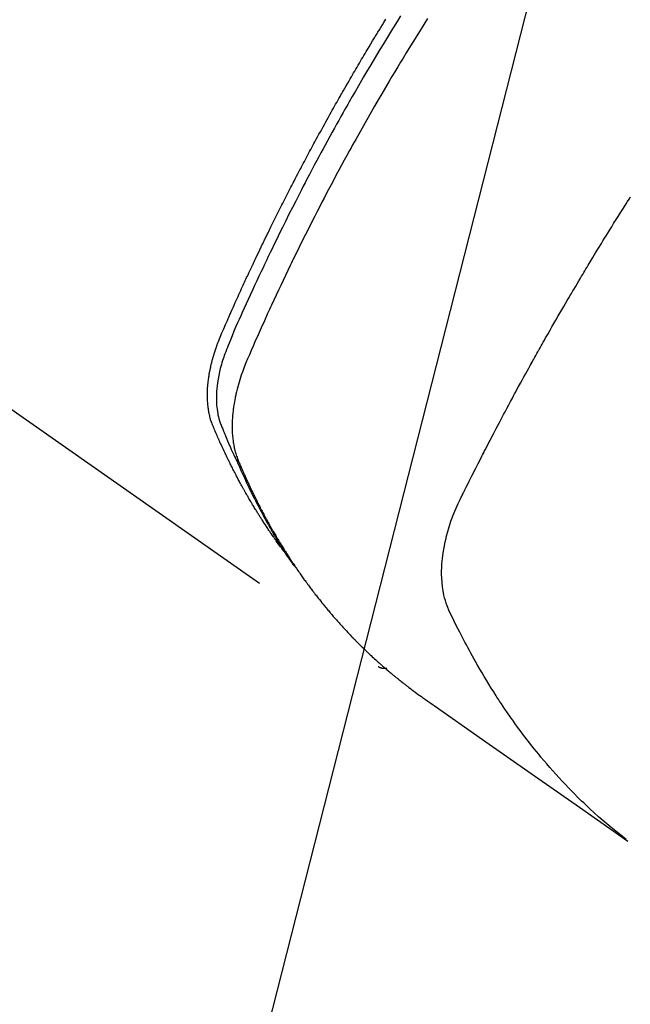
# Model space of a CAD drawing. Extents: x 27948 to 54421, y -25 to 8845.
# Drawn here: x 44014 to 44034, y 6610 to 6643 of the extents above; entities that cross this region are included whole.
import ezdxf

# ---------------------------------------------------------------- set-up
doc = ezdxf.new("R2010")
doc.units = 0
doc.header["$LTSCALE"] = 50
doc.header["$MEASUREMENT"] = 0
doc.linetypes.add('HIDDEN', pattern=[0.375, 0.25, -0.125])
doc.layers.get('0').update_dxf_attribs({"linetype": 'CONTINUOUS'})
doc.layers.get('DEFPOINTS').update_dxf_attribs({"color": 146, "linetype": 'CONTINUOUS'})
for name, color, linetype in [('150-機器', 8, 'CONTINUOUS'), ('160-文字', 254, 'CONTINUOUS'), ('166-寸法B', 11, 'CONTINUOUS')]:
    doc.layers.add(name, color=color, linetype=linetype)
doc.styles.add('KH001', font='txt')
doc.dimstyles.new('KH1xx030', dxfattribs={"dimscale": 30, "dimtxt": 2, "dimasz": 0.6, "dimexe": 0.3, "dimexo": 1.2, "dimgap": 0.5, "dimtad": 3, "dimdec": 1, "dimdsep": 46, "dimlunit": 6, "dimtxsty": 'KH001', "dimblk": 'DOT', "dimcen": 1, "dimdle": 1, "dimclrd": 256, "dimclre": 256, "dimclrt": 256, "dimadec": 0, "dimazin": 0, "dimtfac": 1, "dimtdec": 1, "dimtix": 1, "dimtmove": 2, "dimatfit": 3, "dimldrblk": 'CLOSEDBLANK', "dimfxl": 1, "dimtolj": 1, "dimtzin": 0, "dimlwd": -1, "dimlwe": -1, "dimarcsym": 0})

# ---------------------------------------------------------------- blocks, each defined once
blk = doc.blocks.new('F402_H')
at = {"layer": '150-機器', "color": 13, "linetype": 'HIDDEN'}
blk.add_line((-140.96, -126.704), (-201.303, -168.957), dxfattribs=at)
for points in [[(-202.044, -146.982), (-201.957, -147.122), (-201.87, -147.262), (-201.767, -147.428), (-201.665, -147.595), (-201.563, -147.761), (-201.462, -147.928), (-201.346, -148.12), (-201.23, -148.313), (-201.114, -148.506), (-201, -148.7), (-200.931, -148.816), (-200.863, -148.932), (-200.795, -149.048), (-200.727, -149.164), (-200.622, -149.345), (-200.517, -149.526), (-200.413, -149.707), (-200.309, -149.889), (-200.257, -149.98), (-200.206, -150.071), (-200.154, -150.162), (-200.103, -150.254), (-200.029, -150.384), (-199.956, -150.514), (-199.884, -150.644), (-199.811, -150.774), (-199.732, -150.917), (-199.653, -151.061), (-199.575, -151.205), (-199.497, -151.349), (-199.426, -151.479), (-199.355, -151.61), (-199.285, -151.741), (-199.214, -151.872), (-199.13, -152.029), (-199.047, -152.186), (-198.964, -152.343), (-198.881, -152.501), (-198.82, -152.619), (-198.758, -152.737), (-198.697, -152.856), (-198.636, -152.974), (-198.602, -153.04), (-198.569, -153.106), (-198.535, -153.172), (-198.501, -153.238), (-198.388, -153.461), (-198.275, -153.685), (-198.163, -153.91), (-198.051, -154.134), (-197.98, -154.279), (-197.909, -154.425), (-197.838, -154.57), (-197.767, -154.716), (-197.703, -154.848), (-197.639, -154.98), (-197.576, -155.112), (-197.512, -155.245), (-197.449, -155.377), (-197.386, -155.51), (-197.323, -155.642), (-197.261, -155.775), (-197.186, -155.933), (-197.112, -156.092), (-197.038, -156.251), (-196.964, -156.411), (-196.897, -156.556), (-196.83, -156.703), (-196.764, -156.849), (-196.697, -156.995), (-196.643, -157.114), (-196.589, -157.233), (-196.535, -157.353), (-196.483, -157.473), (-196.417, -157.632), (-196.352, -157.793), (-196.288, -157.953), (-196.224, -158.113), (-196.195, -158.183), (-196.166, -158.253), (-196.138, -158.323), (-196.11, -158.393), (-196.09, -158.449), (-196.07, -158.506), (-196.051, -158.562), (-196.032, -158.619), (-196.011, -158.686), (-195.992, -158.753), (-195.973, -158.82), (-195.955, -158.888), (-195.926, -159.009), (-195.9, -159.131), (-195.878, -159.253), (-195.859, -159.376), (-195.847, -159.472), (-195.837, -159.568), (-195.83, -159.665), (-195.825, -159.762), (-195.823, -159.835), (-195.823, -159.908), (-195.824, -159.982), (-195.827, -160.055), (-195.832, -160.126), (-195.838, -160.196), (-195.846, -160.267), (-195.856, -160.337), (-195.866, -160.398), (-195.877, -160.459), (-195.89, -160.519), (-195.906, -160.579), (-195.929, -160.654), (-195.955, -160.728), (-195.983, -160.801), (-196.012, -160.874), (-196.026, -160.908), (-196.04, -160.942), (-196.053, -160.976), (-196.067, -161.009), (-196.083, -161.049), (-196.099, -161.088), (-196.114, -161.127), (-196.13, -161.166), (-196.164, -161.247), (-196.199, -161.328), (-196.233, -161.409), (-196.268, -161.49), (-196.283, -161.524), (-196.297, -161.557), (-196.312, -161.59), (-196.326, -161.623), (-196.346, -161.669), (-196.366, -161.714), (-196.387, -161.759), (-196.408, -161.804), (-196.436, -161.861), (-196.465, -161.917), (-196.494, -161.974), (-196.521, -162.031), (-196.541, -162.076), (-196.561, -162.12), (-196.58, -162.165), (-196.599, -162.21), (-196.612, -162.241), (-196.626, -162.272), (-196.64, -162.302), (-196.653, -162.333), (-196.695, -162.425), (-196.737, -162.517), (-196.779, -162.609), (-196.821, -162.7), (-196.844, -162.748), (-196.866, -162.796), (-196.889, -162.844), (-196.911, -162.891), (-196.928, -162.926), (-196.945, -162.96), (-196.962, -162.994), (-196.979, -163.029), (-196.995, -163.063), (-197.012, -163.097), (-197.029, -163.131), (-197.046, -163.165), (-197.07, -163.212), (-197.093, -163.258), (-197.117, -163.305), (-197.141, -163.352), (-197.167, -163.402), (-197.193, -163.453), (-197.22, -163.504), (-197.246, -163.554), (-197.264, -163.588), (-197.281, -163.621), (-197.299, -163.654), (-197.317, -163.688), (-197.335, -163.721), (-197.352, -163.755), (-197.37, -163.788), (-197.388, -163.821), (-197.406, -163.855), (-197.424, -163.888), (-197.442, -163.92), (-197.46, -163.953), (-197.496, -164.019), (-197.532, -164.085), (-197.568, -164.151), (-197.605, -164.217), (-197.619, -164.242), (-197.633, -164.266), (-197.646, -164.291), (-197.66, -164.315), (-197.683, -164.356), (-197.706, -164.397), (-197.73, -164.438), (-197.753, -164.479), (-197.779, -164.524), (-197.805, -164.568), (-197.831, -164.612), (-197.857, -164.657), (-197.888, -164.709), (-197.919, -164.761), (-197.951, -164.812), (-197.983, -164.864), (-197.997, -164.887), (-198.012, -164.911), (-198.027, -164.934), (-198.041, -164.957), (-198.071, -165.004), (-198.101, -165.051), (-198.131, -165.097), (-198.162, -165.144), (-198.184, -165.178), (-198.207, -165.213), (-198.23, -165.247), (-198.254, -165.281), (-198.27, -165.304), (-198.285, -165.327), (-198.301, -165.349), (-198.317, -165.372), (-198.351, -165.42), (-198.386, -165.468), (-198.421, -165.515), (-198.456, -165.563)], [(-198.111, -165.067), (-198.069, -165.013), (-198.028, -164.96), (-197.987, -164.906), (-197.947, -164.852), (-197.913, -164.806), (-197.88, -164.76), (-197.847, -164.714), (-197.815, -164.667), (-197.801, -164.648), (-197.788, -164.628), (-197.774, -164.609), (-197.761, -164.59), (-197.739, -164.558), (-197.717, -164.527), (-197.695, -164.496), (-197.674, -164.465), (-197.655, -164.438), (-197.636, -164.41), (-197.617, -164.383), (-197.599, -164.355), (-197.577, -164.323), (-197.556, -164.291), (-197.535, -164.259), (-197.514, -164.227), (-197.477, -164.172), (-197.44, -164.116), (-197.403, -164.06), (-197.367, -164.004), (-197.351, -163.98), (-197.336, -163.956), (-197.321, -163.932), (-197.305, -163.908), (-197.29, -163.883), (-197.275, -163.859), (-197.259, -163.834), (-197.244, -163.81), (-197.229, -163.785), (-197.213, -163.76), (-197.198, -163.735), (-197.183, -163.711), (-197.172, -163.695), (-197.162, -163.678), (-197.152, -163.662), (-197.142, -163.646), (-197.122, -163.613), (-197.102, -163.58), (-197.082, -163.547), (-197.063, -163.514), (-197.048, -163.489), (-197.032, -163.464), (-197.017, -163.439), (-197.002, -163.414), (-196.982, -163.381), (-196.963, -163.347), (-196.944, -163.314), (-196.924, -163.28), (-196.91, -163.255), (-196.895, -163.23), (-196.88, -163.205), (-196.866, -163.18), (-196.851, -163.154), (-196.837, -163.129), (-196.822, -163.103), (-196.808, -163.078), (-196.798, -163.061), (-196.788, -163.044), (-196.779, -163.027), (-196.769, -163.01), (-196.76, -162.993), (-196.75, -162.976), (-196.741, -162.959), (-196.731, -162.942), (-196.708, -162.899), (-196.684, -162.856), (-196.66, -162.814), (-196.637, -162.771), (-196.618, -162.737), (-196.599, -162.702), (-196.581, -162.668), (-196.562, -162.634), (-196.544, -162.599), (-196.525, -162.564), (-196.507, -162.529), (-196.488, -162.494), (-196.477, -162.472), (-196.466, -162.45), (-196.454, -162.428), (-196.443, -162.406), (-196.423, -162.367), (-196.403, -162.328), (-196.383, -162.288), (-196.363, -162.249), (-196.345, -162.214), (-196.327, -162.179), (-196.309, -162.143), (-196.291, -162.108), (-196.278, -162.081), (-196.265, -162.055), (-196.252, -162.028), (-196.239, -162.002), (-196.226, -161.975), (-196.213, -161.948), (-196.199, -161.921), (-196.186, -161.894), (-196.178, -161.876), (-196.169, -161.859), (-196.161, -161.841), (-196.152, -161.823), (-196.118, -161.751), (-196.084, -161.679), (-196.05, -161.606), (-196.016, -161.534), (-196.004, -161.507), (-195.992, -161.48), (-195.979, -161.452), (-195.967, -161.425), (-195.954, -161.398), (-195.942, -161.371), (-195.929, -161.343), (-195.917, -161.316), (-195.909, -161.297), (-195.901, -161.279), (-195.893, -161.261), (-195.885, -161.242), (-195.864, -161.196), (-195.844, -161.15), (-195.824, -161.104), (-195.804, -161.058), (-195.784, -161.012), (-195.764, -160.965), (-195.744, -160.919), (-195.725, -160.872), (-195.709, -160.834), (-195.693, -160.796), (-195.678, -160.757), (-195.664, -160.719), (-195.651, -160.68), (-195.638, -160.642), (-195.627, -160.603), (-195.616, -160.563), (-195.606, -160.526), (-195.597, -160.488), (-195.588, -160.45), (-195.58, -160.411), (-195.572, -160.372), (-195.564, -160.332), (-195.558, -160.292), (-195.552, -160.252), (-195.548, -160.223), (-195.544, -160.195), (-195.541, -160.166), (-195.538, -160.137), (-195.533, -160.088), (-195.529, -160.039), (-195.525, -159.99), (-195.522, -159.94), (-195.521, -159.907), (-195.52, -159.873), (-195.52, -159.839), (-195.519, -159.805), (-195.52, -159.768), (-195.52, -159.73), (-195.521, -159.692), (-195.522, -159.654), (-195.523, -159.626), (-195.524, -159.598), (-195.526, -159.57), (-195.527, -159.542), (-195.531, -159.488), (-195.536, -159.434), (-195.541, -159.38), (-195.547, -159.327), (-195.552, -159.287), (-195.557, -159.247), (-195.563, -159.207), (-195.569, -159.167), (-195.574, -159.133), (-195.579, -159.1), (-195.584, -159.066), (-195.59, -159.033), (-195.595, -159.011), (-195.599, -158.988), (-195.604, -158.966), (-195.608, -158.943), (-195.613, -158.917), (-195.619, -158.891), (-195.624, -158.864), (-195.63, -158.838), (-195.635, -158.815), (-195.64, -158.792), (-195.645, -158.77), (-195.651, -158.747), (-195.658, -158.72), (-195.664, -158.693), (-195.671, -158.666), (-195.678, -158.64), (-195.685, -158.612), (-195.693, -158.585), (-195.7, -158.558), (-195.707, -158.531), (-195.714, -158.507), (-195.721, -158.484), (-195.728, -158.461), (-195.734, -158.438), (-195.743, -158.411), (-195.751, -158.384), (-195.759, -158.357), (-195.768, -158.33), (-195.779, -158.295), (-195.79, -158.26), (-195.802, -158.225), (-195.814, -158.19), (-195.824, -158.163), (-195.833, -158.136), (-195.843, -158.109), (-195.853, -158.082), (-195.863, -158.055), (-195.873, -158.028), (-195.883, -158.001), (-195.893, -157.974), (-195.951, -157.831), (-196.011, -157.688), (-196.072, -157.547), (-196.135, -157.405), (-196.164, -157.338), (-196.194, -157.271), (-196.223, -157.203), (-196.253, -157.136), (-196.267, -157.102), (-196.282, -157.069), (-196.297, -157.035), (-196.312, -157.001), (-196.349, -156.917), (-196.386, -156.833), (-196.424, -156.749), (-196.462, -156.665), (-196.492, -156.598), (-196.522, -156.531), (-196.553, -156.463), (-196.583, -156.396), (-196.614, -156.329), (-196.645, -156.261), (-196.675, -156.194), (-196.706, -156.127), (-196.729, -156.076), (-196.752, -156.026), (-196.776, -155.975), (-196.799, -155.925), (-196.822, -155.875), (-196.845, -155.824), (-196.869, -155.774), (-196.892, -155.724), (-196.924, -155.656), (-196.955, -155.589), (-196.987, -155.521), (-197.018, -155.454), (-197.026, -155.437), (-197.033, -155.42), (-197.041, -155.403), (-197.049, -155.387), (-197.073, -155.336), (-197.097, -155.286), (-197.121, -155.235), (-197.145, -155.185), (-197.193, -155.084), (-197.241, -154.983), (-197.289, -154.882), (-197.338, -154.781), (-197.362, -154.731), (-197.386, -154.681), (-197.41, -154.631), (-197.435, -154.58), (-197.451, -154.547), (-197.467, -154.513), (-197.483, -154.479), (-197.5, -154.446), (-197.516, -154.412), (-197.533, -154.379), (-197.549, -154.345), (-197.566, -154.312), (-197.59, -154.261), (-197.615, -154.21), (-197.64, -154.16), (-197.665, -154.109), (-197.698, -154.042), (-197.731, -153.975), (-197.764, -153.908), (-197.798, -153.841), (-197.831, -153.774), (-197.864, -153.706), (-197.898, -153.639), (-197.931, -153.572), (-197.965, -153.505), (-197.999, -153.438), (-198.033, -153.371), (-198.067, -153.304), (-198.101, -153.237), (-198.135, -153.17), (-198.169, -153.103), (-198.203, -153.036), (-198.237, -152.969), (-198.272, -152.902), (-198.306, -152.835), (-198.34, -152.769), (-198.366, -152.718), (-198.393, -152.668), (-198.419, -152.618), (-198.445, -152.568), (-198.488, -152.484), (-198.532, -152.401), (-198.575, -152.317), (-198.619, -152.234), (-198.645, -152.184), (-198.671, -152.134), (-198.697, -152.084), (-198.724, -152.034), (-198.759, -151.967), (-198.794, -151.9), (-198.83, -151.833), (-198.866, -151.766), (-198.901, -151.7), (-198.937, -151.633), (-198.973, -151.567), (-199.008, -151.5), (-199.044, -151.433), (-199.08, -151.367), (-199.116, -151.3), (-199.152, -151.234), (-199.197, -151.151), (-199.243, -151.068), (-199.288, -150.984), (-199.334, -150.901), (-199.379, -150.818), (-199.425, -150.735), (-199.471, -150.652), (-199.517, -150.569), (-199.563, -150.486), (-199.609, -150.403), (-199.655, -150.32), (-199.701, -150.238), (-199.738, -150.171), (-199.776, -150.105), (-199.813, -150.039), (-199.85, -149.972), (-199.888, -149.906), (-199.926, -149.839), (-199.963, -149.773), (-200.001, -149.706), (-200.029, -149.657), (-200.058, -149.607), (-200.086, -149.558), (-200.114, -149.508), (-200.162, -149.425), (-200.209, -149.343), (-200.257, -149.26), (-200.305, -149.177), (-200.343, -149.112), (-200.382, -149.046), (-200.42, -148.98), (-200.459, -148.914), (-200.497, -148.848), (-200.536, -148.782), (-200.574, -148.716), (-200.613, -148.651), (-200.651, -148.585), (-200.69, -148.519), (-200.729, -148.453), (-200.768, -148.388), (-200.807, -148.322), (-200.846, -148.257), (-200.885, -148.191), (-200.924, -148.126), (-200.983, -148.027), (-201.042, -147.929), (-201.101, -147.831), (-201.161, -147.733), (-201.19, -147.684), (-201.22, -147.635), (-201.25, -147.586), (-201.279, -147.537), (-201.329, -147.455), (-201.379, -147.374), (-201.429, -147.292), (-201.48, -147.211), (-201.55, -147.097)], [(-202.953, -147.08), (-202.705, -147.476), (-202.458, -147.873), (-202.213, -148.271), (-202.171, -148.34), (-202.129, -148.409), (-202.087, -148.478), (-202.045, -148.548), (-201.947, -148.709), (-201.85, -148.872), (-201.753, -149.034), (-201.656, -149.196), (-201.533, -149.405), (-201.41, -149.614), (-201.288, -149.824), (-201.166, -150.034), (-201.005, -150.314), (-200.845, -150.594), (-200.687, -150.876), (-200.529, -151.157), (-200.477, -151.251), (-200.425, -151.345), (-200.373, -151.439), (-200.321, -151.533), (-200.231, -151.697), (-200.141, -151.862), (-200.051, -152.027), (-199.962, -152.192), (-199.873, -152.357), (-199.785, -152.522), (-199.697, -152.687), (-199.61, -152.853), (-199.535, -152.994), (-199.461, -153.136), (-199.387, -153.278), (-199.313, -153.421), (-199.228, -153.586), (-199.143, -153.752), (-199.058, -153.918), (-198.974, -154.085), (-198.83, -154.369), (-198.688, -154.654), (-198.547, -154.94), (-198.407, -155.226), (-198.384, -155.273), (-198.361, -155.321), (-198.338, -155.369), (-198.315, -155.416), (-198.235, -155.583), (-198.155, -155.75), (-198.076, -155.917), (-197.996, -156.084), (-197.918, -156.251), (-197.84, -156.418), (-197.762, -156.585), (-197.684, -156.752), (-197.651, -156.824), (-197.618, -156.896), (-197.585, -156.968), (-197.552, -157.039), (-197.444, -157.278), (-197.337, -157.517), (-197.23, -157.756), (-197.124, -157.996), (-197.061, -158.139), (-196.998, -158.282), (-196.936, -158.426), (-196.875, -158.57), (-196.819, -158.705), (-196.766, -158.841), (-196.714, -158.978), (-196.665, -159.115), (-196.638, -159.195), (-196.613, -159.275), (-196.588, -159.355), (-196.565, -159.436), (-196.543, -159.514), (-196.523, -159.593), (-196.503, -159.673), (-196.485, -159.752), (-196.477, -159.786), (-196.469, -159.82), (-196.462, -159.855), (-196.454, -159.889), (-196.442, -159.952), (-196.431, -160.014), (-196.42, -160.077), (-196.41, -160.14), (-196.404, -160.183), (-196.398, -160.225), (-196.392, -160.268), (-196.387, -160.311), (-196.378, -160.394), (-196.37, -160.477), (-196.363, -160.56), (-196.358, -160.644), (-196.356, -160.711), (-196.354, -160.778), (-196.353, -160.845), (-196.354, -160.912), (-196.356, -160.968), (-196.358, -161.024), (-196.361, -161.08), (-196.365, -161.135), (-196.369, -161.181), (-196.373, -161.227), (-196.378, -161.272), (-196.384, -161.318), (-196.389, -161.354), (-196.395, -161.391), (-196.401, -161.427), (-196.407, -161.463), (-196.413, -161.498), (-196.42, -161.533), (-196.428, -161.568), (-196.436, -161.603), (-196.448, -161.655), (-196.462, -161.707), (-196.477, -161.759), (-196.492, -161.81), (-196.505, -161.849), (-196.519, -161.888), (-196.533, -161.926), (-196.548, -161.964), (-196.56, -161.995), (-196.572, -162.025), (-196.585, -162.055), (-196.597, -162.085), (-196.612, -162.119), (-196.626, -162.152), (-196.64, -162.185), (-196.655, -162.218), (-196.672, -162.258), (-196.689, -162.297), (-196.706, -162.337), (-196.723, -162.376), (-196.738, -162.409), (-196.752, -162.442), (-196.767, -162.474), (-196.782, -162.507), (-196.797, -162.54), (-196.811, -162.572), (-196.826, -162.605), (-196.841, -162.637), (-196.856, -162.67), (-196.871, -162.702), (-196.885, -162.735), (-196.9, -162.767), (-196.915, -162.8), (-196.93, -162.832), (-196.945, -162.864), (-196.96, -162.896), (-196.98, -162.937), (-196.999, -162.978), (-197.019, -163.019), (-197.039, -163.06), (-197.056, -163.095), (-197.074, -163.131), (-197.091, -163.167), (-197.109, -163.202), (-197.124, -163.234), (-197.14, -163.266), (-197.156, -163.298), (-197.171, -163.33), (-197.2, -163.386), (-197.228, -163.443), (-197.257, -163.499), (-197.286, -163.556), (-197.296, -163.574), (-197.306, -163.593), (-197.316, -163.612), (-197.325, -163.631), (-197.345, -163.668), (-197.365, -163.705), (-197.384, -163.742), (-197.404, -163.779), (-197.42, -163.81), (-197.436, -163.841), (-197.453, -163.872), (-197.469, -163.903), (-197.483, -163.927), (-197.496, -163.952), (-197.51, -163.976), (-197.523, -164), (-197.54, -164.031), (-197.557, -164.062), (-197.574, -164.092), (-197.591, -164.123), (-197.604, -164.147), (-197.617, -164.171), (-197.631, -164.196), (-197.644, -164.22), (-197.658, -164.244), (-197.672, -164.268), (-197.686, -164.292), (-197.7, -164.316), (-197.71, -164.334), (-197.72, -164.353), (-197.73, -164.371), (-197.741, -164.389), (-197.761, -164.425), (-197.782, -164.461), (-197.803, -164.497), (-197.825, -164.533), (-197.839, -164.557), (-197.853, -164.58), (-197.867, -164.604), (-197.881, -164.627), (-197.899, -164.657), (-197.917, -164.687), (-197.934, -164.716), (-197.952, -164.746), (-197.966, -164.77), (-197.98, -164.793), (-197.995, -164.816), (-198.009, -164.84), (-198.031, -164.875), (-198.052, -164.91), (-198.074, -164.945), (-198.096, -164.98), (-198.11, -165.004), (-198.125, -165.027), (-198.139, -165.05), (-198.154, -165.073), (-198.176, -165.108), (-198.198, -165.143), (-198.22, -165.177), (-198.243, -165.211), (-198.261, -165.24), (-198.28, -165.268), (-198.298, -165.297), (-198.317, -165.325), (-198.332, -165.348), (-198.347, -165.371), (-198.362, -165.394), (-198.377, -165.417), (-198.399, -165.451), (-198.422, -165.485), (-198.445, -165.519), (-198.468, -165.553), (-198.487, -165.581), (-198.506, -165.609), (-198.525, -165.638), (-198.544, -165.666), (-198.571, -165.705), (-198.598, -165.744), (-198.625, -165.782), (-198.653, -165.821), (-198.676, -165.854), (-198.699, -165.888), (-198.723, -165.921), (-198.746, -165.954), (-198.77, -165.987), (-198.793, -166.02), (-198.816, -166.053), (-198.84, -166.085), (-198.856, -166.107), (-198.873, -166.129), (-198.889, -166.15), (-198.905, -166.172), (-198.929, -166.204), (-198.953, -166.237), (-198.977, -166.269), (-199.001, -166.301), (-199.025, -166.334), (-199.049, -166.366), (-199.074, -166.398), (-199.098, -166.43), (-199.114, -166.451), (-199.131, -166.473), (-199.147, -166.494), (-199.164, -166.515), (-199.189, -166.547), (-199.213, -166.579), (-199.238, -166.61), (-199.263, -166.642), (-199.304, -166.694), (-199.346, -166.747), (-199.387, -166.799), (-199.429, -166.851), (-199.463, -166.892), (-199.497, -166.933), (-199.531, -166.974), (-199.565, -167.015), (-199.59, -167.046), (-199.616, -167.076), (-199.642, -167.107), (-199.667, -167.137), (-199.693, -167.167), (-199.719, -167.198), (-199.745, -167.228), (-199.771, -167.258), (-199.806, -167.298), (-199.841, -167.338), (-199.876, -167.378), (-199.912, -167.417), (-199.938, -167.447), (-199.964, -167.477), (-199.991, -167.507), (-200.017, -167.536), (-200.044, -167.566), (-200.07, -167.595), (-200.097, -167.624), (-200.124, -167.654), (-200.169, -167.702), (-200.214, -167.75), (-200.259, -167.798), (-200.304, -167.846), (-200.341, -167.884), (-200.377, -167.922), (-200.414, -167.96), (-200.45, -167.998), (-200.468, -168.017), (-200.487, -168.036), (-200.505, -168.055), (-200.524, -168.074), (-200.56, -168.111), (-200.597, -168.148), (-200.634, -168.185), (-200.672, -168.222), (-200.69, -168.241), (-200.709, -168.259), (-200.728, -168.277), (-200.747, -168.296), (-200.775, -168.323), (-200.803, -168.351), (-200.832, -168.378), (-200.86, -168.405), (-200.879, -168.423), (-200.897, -168.441), (-200.916, -168.459), (-200.935, -168.477), (-200.963, -168.504), (-200.992, -168.532), (-201.02, -168.559), (-201.049, -168.585), (-201.088, -168.621), (-201.126, -168.656), (-201.165, -168.691), (-201.204, -168.726), (-201.233, -168.753), (-201.262, -168.779), (-201.291, -168.805), (-201.32, -168.831), (-201.34, -168.849), (-201.359, -168.866), (-201.379, -168.883), (-201.398, -168.9), (-201.418, -168.918), (-201.437, -168.935), (-201.457, -168.953), (-201.476, -168.97), (-201.488, -168.98), (-201.5, -168.99), (-201.512, -169), (-201.524, -169.01), (-201.552, -169.034), (-201.58, -169.058), (-201.608, -169.082), (-201.636, -169.106), (-201.666, -169.131), (-201.695, -169.156), (-201.725, -169.181), (-201.755, -169.206), (-201.775, -169.223), (-201.795, -169.239), (-201.815, -169.256), (-201.836, -169.272), (-201.856, -169.289), (-201.876, -169.305), (-201.896, -169.322), (-201.916, -169.338), (-201.936, -169.355), (-201.957, -169.371), (-201.977, -169.388), (-201.998, -169.404), (-202.008, -169.412), (-202.018, -169.42), (-202.028, -169.428), (-202.039, -169.436), (-202.069, -169.46), (-202.1, -169.484), (-202.131, -169.508), (-202.161, -169.532), (-202.182, -169.548), (-202.202, -169.564), (-202.223, -169.58), (-202.244, -169.596), (-202.264, -169.612), (-202.285, -169.628), (-202.305, -169.643), (-202.326, -169.659), (-202.377, -169.699), (-202.429, -169.738), (-202.482, -169.777), (-202.534, -169.815), (-202.587, -169.853), (-202.64, -169.891), (-202.693, -169.929), (-202.746, -169.967), (-202.782, -169.992), (-202.817, -170.018), (-202.853, -170.043), (-202.889, -170.068), (-202.962, -170.12), (-203.035, -170.171), (-203.108, -170.222), (-203.181, -170.273), (-204.816, -171.416), (-206.451, -172.56), (-208.085, -173.705), (-209.719, -174.851)], [(-209.665, -174.794), (-209.467, -174.636), (-209.269, -174.477), (-209.073, -174.316), (-208.879, -174.152), (-208.731, -174.023), (-208.586, -173.892), (-208.441, -173.76), (-208.299, -173.626), (-208.229, -173.559), (-208.159, -173.492), (-208.09, -173.425), (-208.021, -173.357), (-207.917, -173.254), (-207.814, -173.15), (-207.712, -173.045), (-207.611, -172.939), (-207.502, -172.824), (-207.395, -172.707), (-207.288, -172.59), (-207.183, -172.472), (-207.082, -172.358), (-206.982, -172.242), (-206.883, -172.126), (-206.785, -172.009), (-206.708, -171.916), (-206.632, -171.822), (-206.556, -171.728), (-206.481, -171.634), (-206.401, -171.532), (-206.321, -171.43), (-206.243, -171.327), (-206.165, -171.224), (-206.08, -171.11), (-205.996, -170.996), (-205.913, -170.881), (-205.831, -170.766), (-205.781, -170.695), (-205.731, -170.624), (-205.682, -170.553), (-205.632, -170.482), (-205.57, -170.391), (-205.509, -170.301), (-205.448, -170.209), (-205.387, -170.118), (-205.358, -170.073), (-205.329, -170.029), (-205.3, -169.984), (-205.271, -169.939), (-205.188, -169.81), (-205.107, -169.68), (-205.026, -169.549), (-204.946, -169.418), (-204.87, -169.292), (-204.794, -169.165), (-204.72, -169.038), (-204.646, -168.91), (-204.588, -168.808), (-204.531, -168.706), (-204.474, -168.603), (-204.417, -168.5), (-204.366, -168.407), (-204.316, -168.313), (-204.265, -168.219), (-204.216, -168.125), (-204.159, -168.016), (-204.103, -167.906), (-204.047, -167.796), (-203.99, -167.686), (-203.89, -167.494), (-203.792, -167.301), (-203.701, -167.105), (-203.618, -166.906), (-203.586, -166.816), (-203.557, -166.726), (-203.531, -166.635), (-203.508, -166.543), (-203.48, -166.401), (-203.458, -166.259), (-203.443, -166.115), (-203.434, -165.971), (-203.431, -165.85), (-203.431, -165.73), (-203.434, -165.609), (-203.441, -165.489), (-203.459, -165.302), (-203.484, -165.116), (-203.515, -164.931), (-203.552, -164.747), (-203.561, -164.707), (-203.57, -164.668), (-203.579, -164.628), (-203.588, -164.589), (-203.661, -164.317), (-203.744, -164.048), (-203.84, -163.783), (-203.951, -163.525), (-203.985, -163.453), (-204.02, -163.382), (-204.055, -163.311), (-204.09, -163.24), (-204.108, -163.205), (-204.126, -163.169), (-204.144, -163.133), (-204.161, -163.098), (-204.174, -163.071), (-204.188, -163.044), (-204.201, -163.018), (-204.214, -162.991), (-204.263, -162.893), (-204.311, -162.795), (-204.36, -162.697), (-204.409, -162.599), (-204.45, -162.519), (-204.49, -162.438), (-204.53, -162.358), (-204.571, -162.278), (-204.619, -162.183), (-204.662, -162.096), (-204.715, -161.993), (-204.789, -161.851), (-204.812, -161.806), (-204.832, -161.767), (-204.845, -161.742), (-204.844, -161.743), (-204.84, -161.751), (-204.835, -161.76), (-204.83, -161.77), (-204.825, -161.779), (-204.822, -161.784), (-204.839, -161.752), (-204.867, -161.698), (-204.899, -161.637), (-205.067, -161.314), (-205.183, -161.092), (-205.277, -160.911), (-205.383, -160.709), (-205.43, -160.62), (-205.477, -160.531), (-205.524, -160.442), (-205.571, -160.353), (-205.634, -160.237), (-205.696, -160.121), (-205.758, -160.006), (-205.821, -159.89), (-205.859, -159.818), (-205.897, -159.747), (-205.936, -159.675), (-205.974, -159.604), (-206.032, -159.497), (-206.091, -159.39), (-206.149, -159.284), (-206.208, -159.177), (-206.262, -159.079), (-206.316, -158.981), (-206.371, -158.883), (-206.425, -158.785), (-206.454, -158.731), (-206.484, -158.678), (-206.513, -158.625), (-206.543, -158.571), (-206.578, -158.509), (-206.613, -158.447), (-206.648, -158.385), (-206.683, -158.323), (-206.693, -158.305), (-206.703, -158.287), (-206.713, -158.269), (-206.723, -158.251), (-206.758, -158.189), (-206.793, -158.127), (-206.828, -158.064), (-206.863, -158.002), (-206.904, -157.931), (-206.944, -157.86), (-206.985, -157.788), (-207.025, -157.717), (-207.091, -157.602), (-207.157, -157.487), (-207.223, -157.371), (-207.29, -157.256), (-207.356, -157.14), (-207.423, -157.025), (-207.49, -156.91), (-207.557, -156.794), (-207.614, -156.697), (-207.671, -156.599), (-207.728, -156.501), (-207.785, -156.404), (-207.812, -156.359), (-207.838, -156.315), (-207.864, -156.271), (-207.89, -156.226), (-207.948, -156.129), (-208.006, -156.032), (-208.064, -155.934), (-208.122, -155.837), (-208.158, -155.775), (-208.195, -155.713), (-208.232, -155.651), (-208.269, -155.59), (-208.306, -155.528), (-208.344, -155.466), (-208.381, -155.404), (-208.418, -155.342), (-208.423, -155.333), (-208.429, -155.324), (-208.434, -155.316), (-208.439, -155.307), (-208.535, -155.147), (-208.631, -154.988), (-208.729, -154.829), (-208.826, -154.671), (-208.88, -154.583), (-208.935, -154.495), (-208.989, -154.407), (-209.043, -154.319), (-209.109, -154.213), (-209.174, -154.107), (-209.24, -154.001), (-209.305, -153.896), (-209.393, -153.755), (-209.481, -153.615), (-209.57, -153.474), (-209.658, -153.334), (-209.708, -153.255), (-209.759, -153.176), (-209.809, -153.097)], [(-201.291, -168.949), (-201.293, -168.951), (-201.295, -168.952), (-201.297, -168.953), (-201.298, -168.955), (-201.301, -168.955), (-201.303, -168.957), (-201.305, -168.958), (-201.306, -168.959), (-201.308, -168.96), (-201.31, -168.962), (-201.312, -168.963), (-201.314, -168.963), (-201.316, -168.964), (-201.318, -168.966), (-201.32, -168.967), (-201.322, -168.968), (-201.324, -168.969), (-201.326, -168.97), (-201.328, -168.972), (-201.33, -168.972), (-201.332, -168.973), (-201.334, -168.975), (-201.336, -168.975), (-201.338, -168.976), (-201.34, -168.977), (-201.343, -168.978), (-201.344, -168.979), (-201.346, -168.98), (-201.348, -168.981), (-201.35, -168.982), (-201.353, -168.983), (-201.354, -168.984), (-201.357, -168.984), (-201.358, -168.986), (-201.361, -168.987), (-201.363, -168.988), (-201.365, -168.988), (-201.367, -168.988), (-201.369, -168.989), (-201.372, -168.99), (-201.374, -168.991), (-201.376, -168.992), (-201.378, -168.992), (-201.38, -168.993), (-201.383, -168.994), (-201.385, -168.995), (-201.387, -168.996), (-201.389, -168.996), (-201.391, -168.996), (-201.393, -168.997), (-201.396, -168.998), (-201.398, -168.999), (-201.4, -168.999), (-201.402, -168.999), (-201.404, -169), (-201.406, -169.001), (-201.409, -169.002), (-201.411, -169.002), (-201.413, -169.002), (-201.416, -169.003), (-201.418, -169.003), (-201.42, -169.003), (-201.422, -169.004), (-201.425, -169.005), (-201.428, -169.005), (-201.43, -169.005), (-201.432, -169.006), (-201.434, -169.006), (-201.436, -169.006), (-201.439, -169.007), (-201.441, -169.007), (-201.443, -169.007), (-201.445, -169.008), (-201.448, -169.008), (-201.45, -169.009), (-201.453, -169.009), (-201.455, -169.009), (-201.457, -169.01), (-201.46, -169.009), (-201.462, -169.01), (-201.464, -169.01), (-201.466, -169.01), (-201.469, -169.011), (-201.471, -169.01), (-201.474, -169.01), (-201.476, -169.011), (-201.478, -169.011), (-201.481, -169.011), (-201.483, -169.011), (-201.485, -169.011), (-201.488, -169.011), (-201.49, -169.011), (-201.492, -169.011), (-201.495, -169.011), (-201.497, -169.011), (-201.5, -169.012), (-201.502, -169.011), (-201.505, -169.011), (-201.507, -169.011), (-201.51, -169.011), (-201.512, -169.012), (-201.514, -169.01), (-201.516, -169.011), (-201.519, -169.01), (-201.521, -169.011), (-201.524, -169.01), (-201.526, -169.01), (-201.529, -169.01), (-201.531, -169.01), (-201.534, -169.01), (-201.536, -169.009), (-201.538, -169.009), (-201.541, -169.009), (-201.543, -169.009), (-201.546, -169.008), (-201.548, -169.008), (-201.55, -169.008), (-201.553, -169.007), (-201.555, -169.007), (-201.558, -169.007), (-201.56, -169.007), (-201.562, -169.005), (-201.564, -169.006), (-201.567, -169.005), (-201.57, -169.005), (-201.572, -169.004), (-201.574, -169.004)]]:
    blk.add_lwpolyline(points, dxfattribs=at)
blk = doc.blocks.new('_ClosedBlank')
at = {"color": 0, "linetype": 'ByBlock', "lineweight": -2}
for p, q in [((-1, 0.1667), (0, 0)), ((-1, 0.1667), (-1, -0.1667)), ((0, 0), (-1, -0.1667))]:
    blk.add_line(p, q, dxfattribs=at)
blk = doc.blocks.new('_Dot')
at = {"color": 0, "linetype": 'ByBlock', "lineweight": -2}
blk.add_line((-0.5, 0), (-1, 0), dxfattribs=at)
at = {"color": 0, "linetype": 'ByBlock', "const_width": 0.5}
blk.add_lwpolyline([(-0.25, 0, 1), (0.25, 0, 1)], format="xyb", close=True, dxfattribs=at)
blk = doc.blocks.new('*D329')
at = {"layer": '166-寸法B', "transparency": 16777216}
for p, q in [((43990.443, 7309.942), (44259.657, 7309.942)), ((44250.657, 7291.942), (44250.657, 6602.942)), ((44002.844, 6584.942), (44259.657, 6584.942))]:
    blk.add_line(p, q, dxfattribs=at)
at = {"layer": 'DEFPOINTS', "color": 0, "transparency": 16777216}
for p in [(43954.443, 7309.942), (43966.844, 6584.942), (44250.657, 6584.942)]:
    blk.add_point(p, dxfattribs=at)
at = {"layer": '166-寸法B', "transparency": 16777216, "xscale": 18, "yscale": 18, "zscale": 18}
for p, rotation in [((44250.657, 7309.942), 90), ((44250.657, 6584.942), 270)]:
    blk.add_blockref('_Dot', p, dxfattribs=dict(at, rotation=rotation))
at = {"layer": '166-寸法B', "transparency": 16777216, "insert": (44205.657, 6947.442), "char_height": 60, "attachment_point": 5, "rotation": 90, "style": 'KH001'}
blk.add_mtext('\\A1;725', dxfattribs=at)

msp = doc.modelspace()

# ---------------------------------------------------------------- block references
at = {"layer": '150-機器', "xscale": -1}
msp.add_blockref('F402_H', (43824.485, 6790.134), dxfattribs=at)

# ---------------------------------------------------------------- dimensions: what is measured, and where the dimension line sits
at = {"layer": '166-寸法B'}
dim = msp.add_linear_dim(base=(44250.657, 6584.942), p1=(43954.443, 7309.942), p2=(43966.844, 6584.942), angle=90, dimstyle='KH1xx030', dxfattribs=at)
dim.commit()
dim.dimension.update_dxf_attribs({"geometry": '*D329', "text_midpoint": (44205.657, 6947.442)})

# ---------------------------------------------------------------- leaders
at = {"layer": '160-文字', "annotation_type": 0, "has_hookline": 1, "hookline_direction": 1, "text_width": 1477.38}
msp.add_leader([(44062.691, 6768.728), (43654.544, 5164.845), (43653.944, 5164.845)], dimstyle='KH1xx030', override={"dimgap": 0.5, "dimtad": 1}, dxfattribs=at)

doc.saveas('drawing.dxf')
